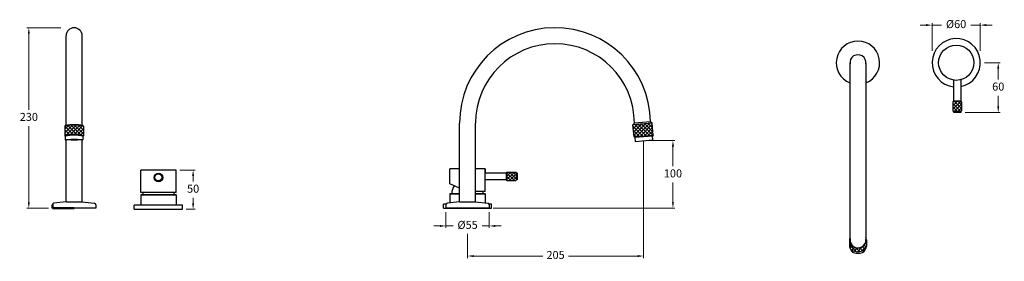
# Model space of a CAD drawing. Units: millimetres. Extents: x 1212 to 2440, y 80 to 382.
import ezdxf

# ---------------------------------------------------------------- set-up
doc = ezdxf.new("R2010")
doc.units = ezdxf.units.MM
doc.styles.get("Standard").update_dxf_attribs({"font": 'GOTHIC.TTF'})
doc.dimstyles.new('200', dxfattribs={"dimtxt": 5, "dimasz": 5, "dimexe": 1.25, "dimexo": 5, "dimgap": 1, "dimtad": 0, "dimtih": 1, "dimtoh": 1, "dimtxsty": 'Standard', "dimcen": 0, "dimclrd": 256, "dimclre": 256, "dimadec": 0, "dimazin": 0, "dimtfac": 1, "dimtmove": 0, "dimatfit": 3, "dimfxl": 1, "dimlwd": 9, "dimlwe": 9, "dimarcsym": 0})
pattern_1 = [(45, (142.2334, 0), (-2.245064, 2.245064), []), (135, (142.2334, 0), (-2.245064, -2.245064), [])]
pattern_2 = [(45, (168.094, -2.5724), (-2.245064, 2.245064), []), (135, (168.094, -2.5724), (-2.245064, -2.245064), [])]

# ---------------------------------------------------------------- blocks, each defined once
blk = doc.blocks.new('*D9')
at = {"lineweight": 9, "transparency": 16777216}
for p, q in [((1743.8, 141.6), (1743.8, 122)), ((1797.8, 141.6), (1797.8, 122)), ((1736.3, 124.5), (1728.8, 124.5)), ((1743.8, 124.5), (1752.7, 124.5)), ((1797.8, 124.5), (1788.8, 124.5)), ((1805.3, 124.5), (1812.8, 124.5))]:
    blk.add_line(p, q, dxfattribs=at)
at = {"lineweight": 50, "transparency": 16777216}
for points in [[(1736.3, 125.7), (1736.3, 123.2), (1743.8, 124.5)], [(1805.3, 125.7), (1805.3, 123.2), (1797.8, 124.5)]]:
    blk.add_solid(points, dxfattribs=at)
at = {"layer": 'Defpoints', "color": 0, "lineweight": 50, "transparency": 16777216}
for p in [(1743.8, 146.6), (1797.8, 146.6), (1797.8, 124.5)]:
    blk.add_point(p, dxfattribs=at)
at = {"color": 0, "lineweight": 30, "transparency": 16777216, "insert": (1770.8, 124.5), "char_height": 10, "attachment_point": 5}
blk.add_mtext('%%C55', dxfattribs=at)
blk = doc.blocks.new('*D10')
at = {"lineweight": 9, "transparency": 16777216}
for p, q in [((1263.7, 371.6), (1221.4, 371.6)), ((1223.9, 364.1), (1223.9, 269.3)), ((1223.9, 154.1), (1223.9, 248.8)), ((1248.4, 146.6), (1221.4, 146.6))]:
    blk.add_line(p, q, dxfattribs=at)
at = {"lineweight": 50, "transparency": 16777216}
for points in [[(1222.6, 364.1), (1225.1, 364.1), (1223.9, 371.6)], [(1222.6, 154.1), (1225.1, 154.1), (1223.9, 146.6)]]:
    blk.add_solid(points, dxfattribs=at)
at = {"layer": 'Defpoints', "color": 0, "lineweight": 50, "transparency": 16777216}
for p in [(1223.9, 371.6), (1268.7, 371.6), (1253.4, 146.6)]:
    blk.add_point(p, dxfattribs=at)
at = {"color": 0, "lineweight": 30, "transparency": 16777216, "insert": (1223.9, 259.1), "char_height": 10, "attachment_point": 5}
blk.add_mtext('230', dxfattribs=at)
blk = doc.blocks.new('*D11')
at = {"lineweight": 9, "transparency": 16777216}
for p, q in [((1990.3, 230.5), (1990.3, 84.5)), ((1770.8, 114.5), (1770.8, 84.5)), ((1778.3, 87), (1864.5, 87)), ((1982.8, 87), (1896.6, 87))]:
    blk.add_line(p, q, dxfattribs=at)
at = {"lineweight": 50, "transparency": 16777216}
for points in [[(1778.3, 88.2), (1778.3, 85.7), (1770.8, 87)], [(1982.8, 88.2), (1982.8, 85.7), (1990.3, 87)]]:
    blk.add_solid(points, dxfattribs=at)
at = {"layer": 'Defpoints', "color": 0, "lineweight": 50, "transparency": 16777216}
for p in [(1990.3, 235.5), (1770.8, 119.5), (1990.3, 87)]:
    blk.add_point(p, dxfattribs=at)
at = {"color": 0, "lineweight": 30, "transparency": 16777216, "insert": (1880.5, 87), "char_height": 10, "attachment_point": 5}
blk.add_mtext('205', dxfattribs=at)
blk = doc.blocks.new('*D12')
at = {"lineweight": 9, "transparency": 16777216}
for p, q in [((2415, 327.9), (2434.8, 327.9)), ((2432.3, 320.4), (2432.3, 307.2)), ((2432.3, 273.5), (2432.3, 286.7)), ((2391.1, 266), (2434.8, 266))]:
    blk.add_line(p, q, dxfattribs=at)
at = {"lineweight": 50, "transparency": 16777216}
for points in [[(2431, 320.4), (2433.5, 320.4), (2432.3, 327.9)], [(2431, 273.5), (2433.5, 273.5), (2432.3, 266)]]:
    blk.add_solid(points, dxfattribs=at)
at = {"layer": 'Defpoints', "color": 0, "lineweight": 50, "transparency": 16777216}
for p in [(2410, 327.9), (2386.1, 266), (2432.3, 266)]:
    blk.add_point(p, dxfattribs=at)
at = {"color": 0, "lineweight": 30, "transparency": 16777216, "insert": (2432.3, 296.9), "char_height": 10, "attachment_point": 5}
blk.add_mtext('60', dxfattribs=at)
blk = doc.blocks.new('*D13')
at = {"lineweight": 9, "transparency": 16777216}
for p, q in [((1412.1, 194.1), (1431.2, 194.1)), ((1428.7, 186.6), (1428.7, 179.9)), ((1428.7, 152.7), (1428.7, 159.4)), ((1420.2, 145.2), (1431.2, 145.2))]:
    blk.add_line(p, q, dxfattribs=at)
at = {"lineweight": 50, "transparency": 16777216}
for points in [[(1427.4, 186.6), (1429.9, 186.6), (1428.7, 194.1)], [(1427.4, 152.7), (1429.9, 152.7), (1428.7, 145.2)]]:
    blk.add_solid(points, dxfattribs=at)
at = {"layer": 'Defpoints', "color": 0, "lineweight": 50, "transparency": 16777216}
for p in [(1407.1, 194.1), (1415.2, 145.2), (1428.7, 145.2)]:
    blk.add_point(p, dxfattribs=at)
at = {"color": 0, "lineweight": 30, "transparency": 16777216, "insert": (1428.7, 169.6), "char_height": 10, "attachment_point": 5}
blk.add_mtext('50', dxfattribs=at)
blk = doc.blocks.new('*D14')
at = {"lineweight": 9, "transparency": 16777216}
for p, q in [((2342.3, 374.8), (2334.8, 374.8)), ((2349.8, 342.9), (2349.8, 377.3)), ((2349.8, 374.8), (2361.7, 374.8)), ((2409.8, 374.8), (2398, 374.8)), ((2409.8, 342.9), (2409.8, 377.3)), ((2417.3, 374.8), (2424.8, 374.8))]:
    blk.add_line(p, q, dxfattribs=at)
at = {"lineweight": 50, "transparency": 16777216}
for points in [[(2342.3, 376.1), (2342.3, 373.6), (2349.8, 374.8)], [(2417.3, 376.1), (2417.3, 373.6), (2409.8, 374.8)]]:
    blk.add_solid(points, dxfattribs=at)
at = {"layer": 'Defpoints', "color": 0, "lineweight": 50, "transparency": 16777216}
for p in [(2409.8, 374.8), (2349.8, 337.9), (2409.8, 337.9)]:
    blk.add_point(p, dxfattribs=at)
at = {"color": 0, "lineweight": 30, "transparency": 16777216, "insert": (2379.8, 374.8), "char_height": 10, "attachment_point": 5}
blk.add_mtext('%%C60', dxfattribs=at)
blk = doc.blocks.new('*D15')
at = {"lineweight": 9, "transparency": 16777216}
for p, q in [((1995.8, 230.9), (2029.3, 230.9)), ((2026.8, 223.4), (2026.8, 199)), ((2026.8, 154.1), (2026.8, 178.5)), ((1802.8, 146.6), (2029.3, 146.6))]:
    blk.add_line(p, q, dxfattribs=at)
at = {"lineweight": 50, "transparency": 16777216}
for points in [[(2025.6, 223.4), (2028.1, 223.4), (2026.8, 230.9)], [(2025.6, 154.1), (2028.1, 154.1), (2026.8, 146.6)]]:
    blk.add_solid(points, dxfattribs=at)
at = {"layer": 'Defpoints', "color": 0, "lineweight": 50, "transparency": 16777216}
for p in [(1990.8, 230.9), (2026.8, 230.9), (1797.8, 146.6)]:
    blk.add_point(p, dxfattribs=at)
at = {"color": 0, "lineweight": 30, "transparency": 16777216, "insert": (2026.8, 188.7), "char_height": 10, "attachment_point": 5}
blk.add_mtext('100', dxfattribs=at)

msp = doc.modelspace()

# ---------------------------------------------------------------- hatches: boundary and pattern name
at = {"lineweight": 5}
h = msp.add_hatch(dxfattribs=at)
h.set_pattern_fill('ANSI37')
h.set_pattern_definition(pattern_2)
h.paths.add_polyline_path([(2386.478, 278.991), (2385.478, 279.991), (2376.778, 279.991), (2375.778, 278.991), (2375.778, 267.991), (2376.778, 266.991), (2385.478, 266.991), (2386.478, 267.991)])
h = msp.add_hatch(dxfattribs=at)
h.set_pattern_fill('ANSI37', angle=2e-12)
h.paths.add_polyline_path([(1291.875, 248.994, 0.10232911), (1268.875, 248.994), (1268.875, 236.994, -0.13393426), (1291.875, 236.994)])
h = msp.add_hatch(dxfattribs=at)
h.set_pattern_fill('ANSI37')
h.set_pattern_definition(pattern_1)
h.paths.add_polyline_path([(2002.199, 237.573), (2000.881, 252.515), (1976.974, 250.407), (1978.292, 235.465)])
h = msp.add_hatch(dxfattribs=at)
h.set_pattern_fill('ANSI37')
h.set_pattern_definition(pattern_1)
h.paths.add_polyline_path([(1819.766, 191.681), (1818.766, 190.681), (1818.766, 181.981), (1819.766, 180.981), (1830.766, 180.981), (1831.766, 181.981), (1831.766, 190.681), (1830.766, 191.681)])
h = msp.add_hatch(dxfattribs=at)
h.set_pattern_fill('ANSI37')
h.set_pattern_definition(pattern_2)
h.paths.add_polyline_path([(2267.916, 98.857), (2267.916, 107.236, -1), (2246.916, 107.236), (2246.916, 98.857, 0.267602), (2249.41, 94.53, 0.26864376), (2265.421, 94.53, 0.267602)])

# ---------------------------------------------------------------- linework, layer by layer
at = {"color": 7, "lineweight": 30}
for p, q in [((1270.375, 249.7), (1270.375, 361.581)), ((1290.375, 249.7), (1290.375, 361.581)), ((2247.416, 327.908), (2247.416, 107.236)), ((2267.41, 327.572), (2267.41, 107.572)), ((2376.778, 279.991), (2376.778, 306.185)), ((2385.478, 279.991), (2376.778, 279.991)), ((2376.778, 266.991), (2385.478, 266.991)), ((1268.875, 248.994), (1269.375, 249.494)), ((1268.875, 248.994), (1268.875, 236.994)), ((1291.875, 248.994), (1291.375, 249.494)), ((1291.875, 248.994), (1291.875, 236.994)), ((1760.758, 154.581), (1760.758, 252.584)), ((1780.758, 154.581), (1780.758, 252.584)), ((1976.974, 250.407), (1978.791, 252.575)), ((2000.881, 252.515), (1976.974, 250.407)), ((1978.292, 235.465), (1976.974, 250.407)), ((1998.714, 254.332), (1978.791, 252.575)), ((2000.881, 252.515), (1998.714, 254.332)), ((2002.199, 237.573), (2000.881, 252.515)), ((1268.875, 236.994), (1269.375, 236.494)), ((1269.375, 236.494), (1269.375, 232)), ((1291.875, 236.994), (1291.375, 236.494)), ((1291.375, 236.494), (1291.375, 232)), ((1978.292, 235.465), (2002.199, 237.573)), ((1978.292, 235.465), (1979.376, 234.557)), ((2002.199, 237.573), (2001.291, 236.489)), ((1270.375, 154.581), (1270.375, 231.803)), ((1290.375, 154.581), (1290.375, 231.803)), ((1407.395, 194.088), (1363.495, 194.088)), ((1363.495, 166.088), (1363.495, 194.088)), ((1407.395, 166.088), (1407.395, 194.088)), ((1748.866, 176.781), (1748.866, 195.481)), ((1760.758, 195.481), (1748.866, 195.481)), ((1792.766, 195.481), (1780.758, 195.481)), ((1792.766, 167.481), (1792.766, 195.481)), ((1792.766, 195.481), (1792.766, 190.981)), ((1792.766, 181.981), (1792.766, 190.681)), ((1818.766, 190.681), (1818.766, 181.981)), ((1831.766, 181.981), (1831.766, 190.681)), ((1760.758, 171.742), (1748.866, 176.781)), ((1363.445, 163.188), (1407.445, 163.188)), ((1363.445, 163.188), (1363.445, 150.188)), ((1407.395, 166.088), (1363.495, 166.088)), ((1407.395, 163.188), (1363.495, 163.188)), ((1407.445, 163.188), (1407.445, 150.188)), ((1748.816, 164.581), (1760.758, 164.581)), ((1748.816, 164.581), (1748.816, 153.113)), ((1760.758, 164.581), (1748.866, 164.581)), ((1792.766, 167.481), (1780.758, 167.481)), ((1792.766, 164.581), (1780.758, 164.581)), ((1780.758, 164.581), (1792.816, 164.581)), ((1792.816, 164.581), (1792.816, 153.098)), ((1253.375, 150.724), (1253.375, 146.581)), ((1270.375, 154.581), (1255.227, 152.718)), ((1270.375, 154.581), (1290.375, 154.581)), ((1290.375, 154.581), (1305.522, 152.718)), ((1307.375, 150.724), (1307.375, 146.581)), ((1355.387, 145.188), (1355.387, 150.188)), ((1415.387, 150.188), (1355.387, 150.188)), ((1415.387, 145.188), (1415.387, 150.188)), ((1740.758, 146.581), (1740.758, 151.581)), ((1743.951, 151.581), (1740.758, 151.581)), ((1743.758, 150.724), (1743.758, 146.581)), ((1760.758, 154.581), (1745.611, 152.718)), ((1760.758, 154.581), (1780.758, 154.581)), ((1780.758, 154.581), (1795.906, 152.718)), ((1800.758, 151.581), (1797.565, 151.581)), ((1797.758, 150.724), (1797.758, 146.581)), ((1800.758, 146.581), (1800.758, 151.581)), ((1307.375, 146.581), (1253.375, 146.581)), ((1355.387, 145.188), (1415.387, 145.188)), ((1740.758, 146.581), (1800.758, 146.581)), ((1797.758, 146.581), (1743.758, 146.581)), ((2246.916, 107.236), (2246.916, 98.857)), ((2267.916, 107.236), (2267.916, 98.857))]:
    msp.add_line(p, q, dxfattribs=at)
at = {"lineweight": 50}
for p, q in [((1253.375, 146.581), (1253.375, 150.724)), ((1280.375, 146.581), (1253.375, 146.581))]:
    msp.add_line(p, q, dxfattribs=at)
at = {"color": 7, "lineweight": 30}
for points in [[(2385.478, 306.672), (2385.478, 279.991)], [(2376.778, 279.991), (2375.778, 278.991), (2375.778, 267.991), (2376.778, 266.991)], [(2385.478, 279.991), (2386.478, 278.991), (2386.478, 267.991), (2385.478, 266.991)], [(2385.478, 266.991), (2385.478, 265.991), (2376.778, 265.991), (2376.778, 266.991)], [(1792.766, 190.681), (1818.766, 190.681)], [(1818.766, 181.981), (1792.766, 181.981), (1792.766, 190.681)], [(1818.766, 190.681), (1819.766, 191.681), (1830.766, 191.681), (1831.766, 190.681)], [(1831.766, 190.681), (1832.766, 190.681), (1832.766, 181.981), (1831.766, 181.981)], [(1818.766, 181.981), (1819.766, 180.981), (1830.766, 180.981), (1831.766, 181.981)]]:
    msp.add_lwpolyline(points, dxfattribs=at)
msp.add_lwpolyline([(1979.815, 229.889), (2001.73, 231.821), (2001.291, 236.489), (1979.376, 234.557)], close=True, dxfattribs=at)
for centre, radius in [((2379.926, 327.908), 21.95), ((1385.445, 184.938), 5.443), ((1385.445, 184.938), 4.35)]:
    msp.add_circle(centre, radius, dxfattribs=at)
for centre, radius, start, end in [((1280.375, 361.581), 10, 0, 180), ((1879.758, 252.584), 119, 0.841965, 180), ((2379.926, 327.908), 30.104, 280.628231, 263.998032), ((1879.758, 252.584), 99, 0, 180), ((2257.416, 327.908), 27, 291.725556, 248.261539), ((2257.416, 327.908), 10, 351.990246, 188.009754), ((1280.375, 193.391), 56.78, 78.314621, 101.685379), ((1280.375, 198.574), 52.095, 77.81007, 102.18993), ((1280.375, 194.833), 43.702, 74.74306, 105.25694), ((1280.375, 185.777), 51.896, 77.762586, 102.237414), ((1770.816, 164.581), 19.65, 149.228078, 180), ((1385.445, 163.188), 19.65, 171.513134, 180), ((1385.445, 163.188), 19.65, 0, 8.486866), ((1770.816, 164.581), 19.65, 0, 8.486866), ((1255.375, 150.724), 2, 94.236395, 180), ((1305.375, 150.724), 2, 0, 85.763605), ((1357.387, 148.188), 2, 90, 90), ((1742.758, 149.581), 2, 90, 90), ((1745.758, 150.724), 2, 94.236395, 180), ((1795.758, 150.724), 2, 0, 85.763605), ((2257.416, 107.236), 10.5, 162.24721, 17.853611), ((2251.916, 98.857), 5, 180, 239.925753), ((2257.416, 107.236), 10, 171.990246, 1.925969), ((2262.916, 98.857), 5, 300.074247, 0), ((2253.408, 96.014), 5, 188.963834, 252.008165), ((2257.416, 108.354), 15.975, 239.925753, 300.074247), ((2257.416, 108.354), 17.975, 252.008165, 287.991835), ((2261.424, 96.014), 5, 287.991835, 351.036166)]:
    msp.add_arc(centre, radius, start, end, dxfattribs=at)
msp.add_ellipse((1280.375, 232.026), major_axis=(11.013, 0), ratio=0.0482924, dxfattribs=at)

# ---------------------------------------------------------------- dimensions: what is measured, and where the dimension line sits
for base, p1, p2, text, picture, middle in [((2409.822, 374.817), (2349.822, 337.876), (2409.822, 337.876), '%%C<>', '*D14', (2379.822, 374.817)), ((1990.333, 86.962), (1770.758, 119.46), (1990.333, 235.523), '205', '*D11', (1880.546, 86.962)), ((1797.758, 124.468), (1743.758, 146.581), (1797.758, 146.581), '%%C55', '*D9', (1770.758, 124.468))]:
    dim = msp.add_linear_dim(base=base, p1=p1, p2=p2, text=text, dimstyle='200', override={"dimtxt": 10, "dimasz": 7.5, "dimexe": 2.5, "dimgap": 5, "dimarcsym": 1}, dxfattribs=at)
    dim.commit()
    dim.dimension.update_dxf_attribs({"geometry": picture, "text_midpoint": middle})
for base, p1, p2, angle, text, picture, middle in [((1223.852, 371.581), (1253.375, 146.581), (1268.738, 371.581), 90, '230', '*D10', (1223.852, 259.081)), ((2432.283, 265.958), (2410.03, 327.908), (2386.089, 265.958), 270, '60', '*D12', (2432.283, 296.933)), ((2026.81, 230.855), (1797.758, 146.581), (1990.772, 230.855), 90, '100', '*D15', (2026.81, 188.718)), ((1428.681, 145.188), (1407.052, 194.088), (1415.159, 145.188), 90, '50', '*D13', (1428.681, 169.638))]:
    dim = msp.add_linear_dim(base=base, p1=p1, p2=p2, angle=angle, text=text, dimstyle='200', override={"dimtxt": 10, "dimasz": 7.5, "dimexe": 2.5, "dimgap": 5, "dimarcsym": 1}, dxfattribs=at)
    dim.commit()
    dim.dimension.update_dxf_attribs({"geometry": picture, "text_midpoint": middle})

doc.saveas('drawing.dxf')
